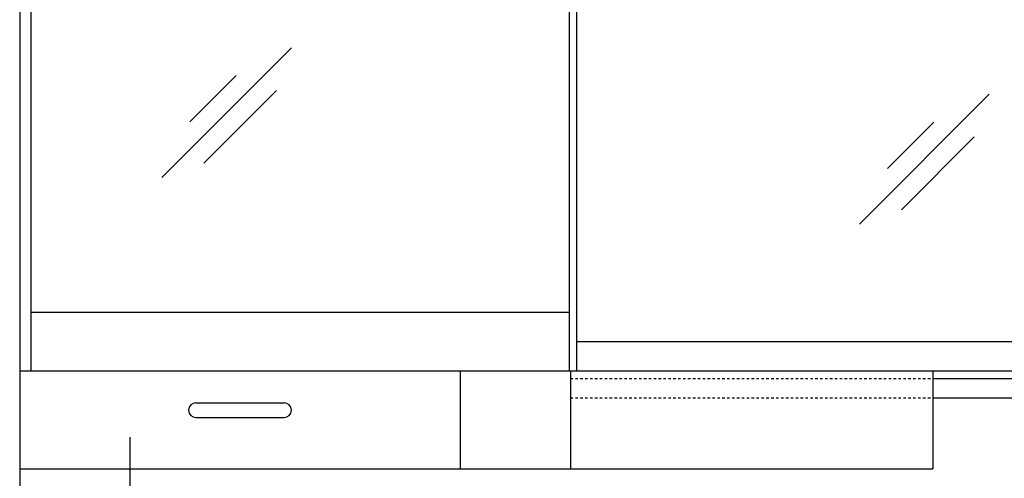
# Model space of a CAD drawing. Extents: x 0 to 3000, y 202 to 4328.
# Drawn here: x 620 to 1022, y 2019 to 2206 of the extents above; entities that cross this region are included whole.
import ezdxf

# ---------------------------------------------------------------- set-up
doc = ezdxf.new("R2010")
doc.units = 0
doc.header["$MEASUREMENT"] = 0
doc.linetypes.add('EXLTYPE2', pattern=[2, 1, -1])
doc.layers.add('鏡台', color=7, linetype='CONTINUOUS')

msp = doc.modelspace()

# ---------------------------------------------------------------- linework, layer by layer
at = {"layer": '鏡台', "color": 2, "linetype": 'CONTINUOUS'}
for p, q in [((620, 2912.5), (620, 1812.5)), ((847.5, 2816), (847.5, 2062.5)), ((624.5, 2807.5), (624.5, 2062.5)), ((844.5, 2807.5), (844.5, 2062.5)), ((624.5, 2086.5), (844.5, 2086.5)), ((847.5, 2074.5), (1220, 2074.5)), ((620, 2062.5), (1220, 2062.5)), ((800, 2062.5), (800, 2022.5)), ((845, 2062.5), (845, 2022.5)), ((993, 2062.5), (993, 2022.5)), ((620, 2022.5), (993, 2022.5))]:
    msp.add_line(p, q, dxfattribs=at)
at = {"layer": '鏡台', "color": 6, "linetype": 'CONTINUOUS'}
for p, q in [((731.033009, 2194.533009), (678, 2141.5)), ((708.393146, 2183.206854), (689.443146, 2164.256854)), ((724.906854, 2177.093146), (695.206854, 2147.393146)), ((1016.033009, 2175.533009), (963, 2122.5)), ((993.393146, 2164.206854), (974.443146, 2145.256854)), ((1009.906854, 2158.093146), (980.206854, 2128.393146)), ((993, 2059.5), (1145, 2059.5)), ((993, 2051.5), (1145, 2051.5)), ((692, 2049.5), (728, 2049.5)), ((692, 2043.5), (728, 2043.5)), ((665, 2035.5), (665, 1975.5))]:
    msp.add_line(p, q, dxfattribs=at)
at = {"layer": '鏡台', "color": 6, "linetype": 'EXLTYPE2'}
for p, q in [((845, 2059.5), (993, 2059.5)), ((845, 2051.5), (993, 2051.5))]:
    msp.add_line(p, q, dxfattribs=at)
at = {"layer": '鏡台', "color": 6, "linetype": 'CONTINUOUS'}
for centre, start, end in [((692, 2046.5), 90, 270), ((728, 2046.5), 270, 90)]:
    msp.add_arc(centre, 3, start, end, dxfattribs=at)

doc.saveas('drawing.dxf')
